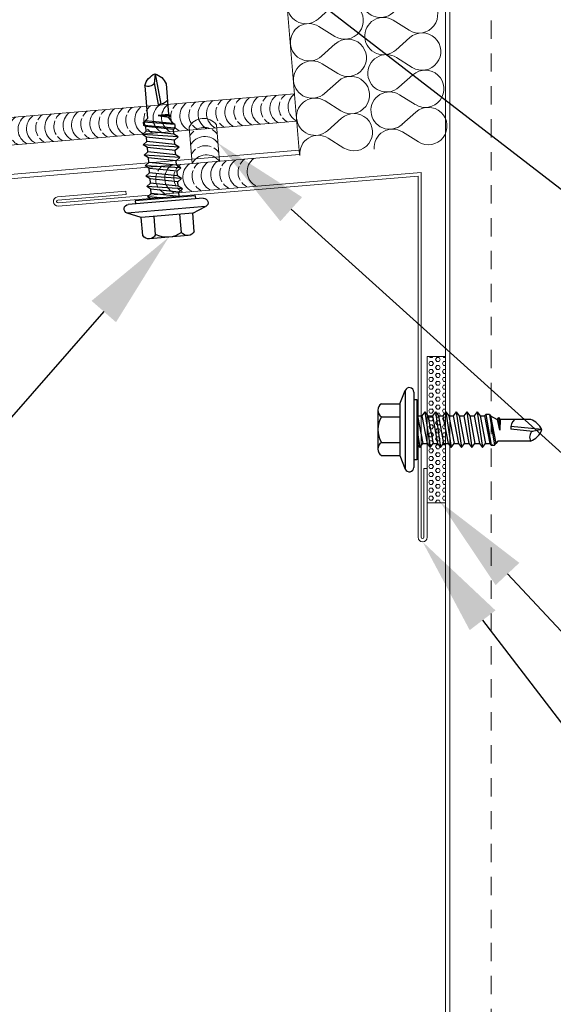
# Model space of a CAD drawing. Units: inches. Extents: x -1480 to 128, y 3059 to 3268.
# Drawn here: x -296 to -293, y 3219 to 3226 of the extents above; entities that cross this region are included whole.
import ezdxf
from ezdxf import colors
from ezdxf.entities.mleader import LeaderData, LeaderLine
from ezdxf.math import Vec2, Vec3

# ---------------------------------------------------------------- set-up
doc = ezdxf.new("R2010")
doc.units = ezdxf.units.IN
doc.header["$MEASUREMENT"] = 0
doc.linetypes.add('HIDDEN2', pattern=[0.1875, 0.125, -0.0625])
doc.layers.get('0').update_dxf_attribs({"linetype": 'CONTINUOUS'})
for name, color, linetype, lineweight in [('_BYOTHERS', 9, 'CONTINUOUS', 5), ('_DIM', 6, 'CONTINUOUS', 5), ('_PANEL', 4, 'CONTINUOUS', 13), ('_SEALANT', 3, 'CONTINUOUS', 5), ('_TRIM', 4, 'CONTINUOUS', 9)]:
    doc.layers.add(name, color=color, linetype=linetype, lineweight=lineweight)
doc.layers.add('_FASTENER', color=1, linetype='CONTINUOUS')
doc.styles.add('Metl-Span', font='txt', dxfattribs={"height": 0.0625})
doc.styles.get("Standard").update_dxf_attribs({"font": 'romans.shx', "height": 0.0625})

# ---------------------------------------------------------------- blocks, each defined once
blk = doc.blocks.new('7100BWH-2')
for centre, start, end in [((-0.308, -0.0938), 301.74278, 58.25722), ((-0.2455, -0.0938), 34.53751, 58.25722), ((-0.1827, -0.0938), 301.74278, 58.25722), ((-0.1205, -0.0938), 34.53751, 58.25722), ((-0.058, -0.0938), 301.74278, 58.25722), ((-0.2455, -0.0938), 334.83609, 25.16391), ((-0.1205, -0.0938), 334.83609, 25.16391), ((-0.2455, -0.0938), 301.74278, 325.46249), ((-0.1205, -0.0938), 301.74278, 325.46249)]:
    blk.add_arc(centre, 0.1102, start, end)
at = {"layer": '_SEALANT'}
for tag, p, flags in [('BOMDESC', (-0.2576, 0.3077), 9), ('PARTNO', (-0.252, 0.2121), 1), ('QTY', (-0.2557, 0.1206), 1), ('LF', (-0.2514, 0.0339), 1)]:
    blk.add_attdef(tag, p, '', height=0.0625, dxfattribs=dict(at, flags=flags))
blk = doc.blocks.new('*U289')
for p, q in [((0.318, 6.207), (0.477, 6.327)), ((0.477, 6.008), (0.318, 6.128)), ((0.318, 5.809), (0.477, 5.929)), ((0.477, 5.61), (0.318, 5.73)), ((0.318, 5.412), (0.477, 5.531)), ((0.477, 5.213), (0.318, 5.332)), ((0.318, 5.014), (0.477, 5.133)), ((0.477, 4.815), (0.318, 4.934)), ((0.318, 4.616), (0.477, 4.735)), ((0.477, 4.417), (0.318, 4.536)), ((0.318, 4.218), (0.477, 4.337)), ((0.477, 4.019), (0.318, 4.138)), ((0.318, 3.82), (0.477, 3.939)), ((0.477, 3.621), (0.318, 3.74)), ((0.318, 3.422), (0.477, 3.541)), ((0.477, 3.223), (0.318, 3.342)), ((0.318, 3.024), (0.477, 3.143)), ((0.477, 2.825), (0.318, 2.945)), ((0.318, 2.626), (0.477, 2.746)), ((0.477, 2.427), (0.318, 2.547)), ((0.318, 2.228), (0.477, 2.348)), ((0.477, 2.029), (0.318, 2.149)), ((0.318, 1.83), (0.477, 1.95)), ((0.477, 1.631), (0.318, 1.751)), ((0.318, 1.432), (0.477, 1.552)), ((0.477, 1.234), (0.318, 1.353)), ((0.318, 1.035), (0.477, 1.154)), ((0.477, 0.836), (0.318, 0.955)), ((0.318, 0.637), (0.477, 0.756)), ((0.477, 0.438), (0.318, 0.557)), ((0.318, 0.239), (0.477, 0.358)), ((0.477, 0.04), (0.318, 0.159))]:
    blk.add_line(p, q)
for centre, start, end in [((0.199, 6.367), 180, 306.8699), ((0.597, 6.168), 233.1301, 126.8699), ((0.199, 5.969), 53.1301, 180), ((0.199, 5.969), 180, 306.8699), ((0.597, 5.77), 233.1301, 126.8699), ((0.199, 5.571), 53.1301, 180), ((0.199, 5.571), 180, 306.8699), ((0.597, 5.372), 233.1301, 126.8699), ((0.199, 5.173), 53.1301, 180), ((0.199, 5.173), 180, 306.8699), ((0.597, 4.974), 233.1301, 126.8699), ((0.199, 4.775), 53.1301, 180), ((0.199, 4.775), 180, 306.8699), ((0.597, 4.576), 233.1301, 126.8699), ((0.199, 4.377), 53.1301, 180), ((0.199, 4.377), 180, 306.8699), ((0.597, 4.178), 233.1301, 126.8699), ((0.199, 3.979), 53.1301, 180), ((0.199, 3.979), 180, 306.8699), ((0.597, 3.78), 233.1301, 126.8699), ((0.199, 3.581), 53.1301, 180), ((0.199, 3.581), 180, 306.8699), ((0.597, 3.382), 233.1301, 126.8699), ((0.199, 3.183), 53.1301, 180), ((0.199, 3.183), 180, 306.8699), ((0.597, 2.984), 233.1301, 126.8699), ((0.199, 2.785), 53.1301, 180), ((0.199, 2.785), 180, 306.8699), ((0.597, 2.586), 233.1301, 126.8699), ((0.199, 2.387), 53.1301, 180), ((0.199, 2.387), 180, 306.8699), ((0.597, 2.188), 233.1301, 126.8699), ((0.199, 1.99), 53.1301, 180), ((0.199, 1.99), 180, 306.8699), ((0.597, 1.791), 233.1301, 126.8699), ((0.199, 1.592), 53.1301, 180), ((0.199, 1.592), 180, 306.8699), ((0.597, 1.393), 233.1301, 126.8699), ((0.199, 1.194), 53.1301, 180), ((0.199, 1.194), 180, 306.8699), ((0.597, 0.995), 233.1301, 126.8699), ((0.199, 0.796), 53.1301, 180), ((0.199, 0.796), 180, 306.8699), ((0.597, 0.597), 233.1301, 126.8699), ((0.199, 0.398), 53.1301, 180), ((0.199, 0.398), 180, 306.8699), ((0.597, 0.199), 233.1301, 126.8699), ((0.199, 0), 53.1301, 180)]:
    blk.add_arc(centre, 0.199, start, end)
blk = doc.blocks.new('*U290')
for p, q in [((0.318, 6.207), (0.477, 6.327)), ((0.477, 6.008), (0.318, 6.128)), ((0.318, 5.809), (0.477, 5.929)), ((0.477, 5.61), (0.318, 5.73)), ((0.318, 5.412), (0.477, 5.531)), ((0.477, 5.213), (0.318, 5.332)), ((0.318, 5.014), (0.477, 5.133)), ((0.477, 4.815), (0.318, 4.934)), ((0.318, 4.616), (0.477, 4.735)), ((0.477, 4.417), (0.318, 4.536)), ((0.318, 4.218), (0.477, 4.337)), ((0.477, 4.019), (0.318, 4.138)), ((0.318, 3.82), (0.477, 3.939)), ((0.477, 3.621), (0.318, 3.74)), ((0.318, 3.422), (0.477, 3.541)), ((0.477, 3.223), (0.318, 3.342)), ((0.318, 3.024), (0.477, 3.143)), ((0.477, 2.825), (0.318, 2.945)), ((0.318, 2.626), (0.477, 2.746)), ((0.477, 2.427), (0.318, 2.547)), ((0.318, 2.228), (0.477, 2.348)), ((0.477, 2.029), (0.318, 2.149)), ((0.318, 1.83), (0.477, 1.95)), ((0.477, 1.631), (0.318, 1.751)), ((0.318, 1.432), (0.477, 1.552)), ((0.477, 1.234), (0.318, 1.353)), ((0.318, 1.035), (0.477, 1.154)), ((0.477, 0.836), (0.318, 0.955)), ((0.318, 0.637), (0.477, 0.756)), ((0.477, 0.438), (0.318, 0.557)), ((0.318, 0.239), (0.477, 0.358)), ((0.477, 0.04), (0.318, 0.159))]:
    blk.add_line(p, q)
for centre, start, end in [((0.199, 6.367), 180, 306.8699), ((0.597, 6.168), 233.1301, 126.8699), ((0.199, 5.969), 53.1301, 180), ((0.199, 5.969), 180, 306.8699), ((0.597, 5.77), 233.1301, 126.8699), ((0.199, 5.571), 53.1301, 180), ((0.199, 5.571), 180, 306.8699), ((0.597, 5.372), 233.1301, 126.8699), ((0.199, 5.173), 53.1301, 180), ((0.199, 5.173), 180, 306.8699), ((0.597, 4.974), 233.1301, 126.8699), ((0.199, 4.775), 53.1301, 180), ((0.199, 4.775), 180, 306.8699), ((0.597, 4.576), 233.1301, 126.8699), ((0.199, 4.377), 53.1301, 180), ((0.199, 4.377), 180, 306.8699), ((0.597, 4.178), 233.1301, 126.8699), ((0.199, 3.979), 53.1301, 180), ((0.199, 3.979), 180, 306.8699), ((0.597, 3.78), 233.1301, 126.8699), ((0.199, 3.581), 53.1301, 180), ((0.199, 3.581), 180, 306.8699), ((0.597, 3.382), 233.1301, 126.8699), ((0.199, 3.183), 53.1301, 180), ((0.199, 3.183), 180, 306.8699), ((0.597, 2.984), 233.1301, 126.8699), ((0.199, 2.785), 53.1301, 180), ((0.199, 2.785), 180, 306.8699), ((0.597, 2.586), 233.1301, 126.8699), ((0.199, 2.387), 53.1301, 180), ((0.199, 2.387), 180, 306.8699), ((0.597, 2.188), 233.1301, 126.8699), ((0.199, 1.99), 53.1301, 180), ((0.199, 1.99), 180, 306.8699), ((0.597, 1.791), 233.1301, 126.8699), ((0.199, 1.592), 53.1301, 180), ((0.199, 1.592), 180, 306.8699), ((0.597, 1.393), 233.1301, 126.8699), ((0.199, 1.194), 53.1301, 180), ((0.199, 1.194), 180, 306.8699), ((0.597, 0.995), 233.1301, 126.8699), ((0.199, 0.796), 53.1301, 180), ((0.199, 0.796), 180, 306.8699), ((0.597, 0.597), 233.1301, 126.8699), ((0.199, 0.398), 53.1301, 180), ((0.199, 0.398), 180, 306.8699), ((0.597, 0.199), 233.1301, 126.8699), ((0.199, 0), 53.1301, 180)]:
    blk.add_arc(centre, 0.199, start, end)
blk = doc.blocks.new('7300BGR')
h = blk.add_hatch()
h.set_pattern_fill('HEX', color=6, scale=0.125, style=0)
h.set_pattern_definition([(0, (-3.053084, -7.123252), (0, 0.02706329), [0.015625, -0.03125]), (120, (-3.053084, -7.123252), (-0.0234375, -0.01353165), [0.015625, -0.03125]), (60, (-3.03746, -7.123252), (-0.0234375, 0.01353165), [0.015625, -0.03125])])
h.paths.add_polyline_path([(0, 0.5), (-0.125, 0.5), (-0.125, -0.5), (0, -0.5)])
blk.add_lwpolyline([(-0.125, -0.5), (-0.125, 0.5), (0, 0.5), (0, -0.5)], close=True)
at = {"layer": '_SEALANT'}
for tag, p, flags in [('BOMDESC', (0.0682, 0.1682), 9), ('PARTNO', (0.0738, 0.0726), 1), ('QTY', (0.07, -0.0189), 1), ('LF', (0.0744, -0.1056), 1)]:
    blk.add_attdef(tag, p, '', height=0.0625, dxfattribs=dict(at, flags=flags))
blk = doc.blocks.new('4A.00')
for p, q in [((-0.1171, 0.1772), (-0.0795, 0.269)), ((-0.0795, 0.269), (-0.0795, -0.2687)), ((-0.0217, 0.2577), (-0.0217, -0.2573)), ((-0.0217, 0.2067), (0, 0.2067)), ((0, 0.2067), (0, -0.2067)), ((-0.2421, 0.1772), (-0.1171, 0.1772)), ((-0.1171, 0.1772), (-0.1171, -0.1761)), ((-0.2671, 0.1331), (-0.2671, -0.132)), ((-0.2421, 0.0889), (-0.1171, 0.0889)), ((0, 0.0987), (0.0035, 0.0942)), ((0.003, 0.0942), (0.0339, 0.0942)), ((0.0035, 0.0942), (0.0392, -0.0938)), ((0.0544, 0.1212), (0.0339, 0.0942)), ((0.0339, 0.0942), (0.0696, -0.0938)), ((0.0544, 0.1212), (0.0901, -0.1208)), ((0.0544, 0.1212), (0.0749, 0.0942)), ((0.0744, 0.0942), (0.1053, 0.0942)), ((0.0749, 0.0942), (0.1106, -0.0938)), ((0.1258, 0.1212), (0.1053, 0.0942)), ((0.1053, 0.0942), (0.141, -0.0938)), ((0.1258, 0.1212), (0.1615, -0.1208)), ((0.1258, 0.1212), (0.1463, 0.0942)), ((0.1463, 0.0942), (0.182, -0.0938)), ((0.1463, 0.0942), (0.1768, 0.0942)), ((0.1973, 0.1212), (0.1768, 0.0942)), ((0.1768, 0.0942), (0.2125, -0.0938)), ((0.1973, 0.1212), (0.2178, 0.0942)), ((0.1973, 0.1212), (0.233, -0.1208)), ((0.2178, 0.0942), (0.2535, -0.0938)), ((0.2178, 0.0942), (0.2482, 0.0942)), ((0.2687, 0.1212), (0.2482, 0.0942)), ((0.2482, 0.0942), (0.2839, -0.0938)), ((0.2687, 0.1212), (0.3044, -0.1208)), ((0.2687, 0.1212), (0.2892, 0.0942)), ((0.2892, 0.0942), (0.3249, -0.0938)), ((0.2892, 0.0942), (0.3196, 0.0942)), ((0.3401, 0.1212), (0.3196, 0.0942)), ((0.3196, 0.0942), (0.3553, -0.0938)), ((0.3401, 0.1212), (0.3758, -0.1208)), ((0.3401, 0.1212), (0.3606, 0.0942)), ((0.3606, 0.0942), (0.3963, -0.0938)), ((0.3606, 0.0942), (0.391, 0.0942)), ((0.4115, 0.1212), (0.391, 0.0942)), ((0.391, 0.0942), (0.4268, -0.0938)), ((0.4115, 0.1212), (0.4473, -0.1208)), ((0.4115, 0.1212), (0.432, 0.0942)), ((0.432, 0.0942), (0.4678, -0.0938)), ((0.432, 0.0942), (0.4625, 0.0942)), ((0.4703, 0.1044), (0.4625, 0.0942)), ((0.4625, 0.0942), (0.4982, -0.0938)), ((0.4703, 0.1044), (0.507, -0.1054)), ((0.4957, 0.1044), (0.4703, 0.1044)), ((0.4938, 0.1044), (0.4733, 0.1044)), ((0.4957, 0.1044), (0.5304, -0.1054)), ((0.4957, 0.1044), (0.5035, 0.0942)), ((0.5035, 0.0942), (0.5392, -0.0938)), ((0.5035, 0.0942), (0.5472, 0.0692)), ((0.5579, 0.0831), (0.5472, 0.0692)), ((0.5472, 0.0692), (0.5643, -0.0034)), ((0.5579, 0.0831), (0.5686, 0.0692)), ((0.5579, 0.0831), (0.5655, -0.0034)), ((0.5686, 0.0692), (0.5664, -0.0034)), ((0.7779, 0.0692), (0.5686, 0.0692)), ((0, 0.0058), (0.0187, -0.1208)), ((0.8532, 0.0006), (0.6416, 0.0214)), ((0.7912, -0.011), (0.6421, 0.0037)), ((0.8532, 0.0006), (0.7878, -0.011)), ((-0.2421, -0.0878), (-0.1171, -0.0878)), ((0, -0.0962), (0.0187, -0.1208)), ((0.0187, -0.1208), (0.0392, -0.0938)), ((0.0392, -0.0938), (0.0696, -0.0938)), ((0.0696, -0.0938), (0.0901, -0.1208)), ((0.0901, -0.1208), (0.1106, -0.0938)), ((0.1106, -0.0938), (0.141, -0.0938)), ((0.141, -0.0938), (0.1615, -0.1208)), ((0.1615, -0.1208), (0.182, -0.0938)), ((0.182, -0.0938), (0.2125, -0.0938)), ((0.2125, -0.0938), (0.233, -0.1208)), ((0.233, -0.1208), (0.2535, -0.0938)), ((0.2535, -0.0938), (0.2839, -0.0938)), ((0.2839, -0.0938), (0.3044, -0.1208)), ((0.3044, -0.1208), (0.3249, -0.0938)), ((0.3249, -0.0938), (0.3553, -0.0938)), ((0.3553, -0.0938), (0.3758, -0.1208)), ((0.3758, -0.1208), (0.3963, -0.0938)), ((0.3963, -0.0938), (0.4268, -0.0938)), ((0.4268, -0.0938), (0.4473, -0.1208)), ((0.4473, -0.1208), (0.4678, -0.0938)), ((0.4678, -0.0938), (0.4982, -0.0938)), ((0.4982, -0.0938), (0.507, -0.1054)), ((0.5182, -0.1054), (0.507, -0.1054)), ((0.507, -0.1054), (0.5304, -0.1054)), ((0.5304, -0.1054), (0.5392, -0.0938)), ((0.5529, -0.0773), (0.5392, -0.0938)), ((0.7765, -0.0773), (0.5529, -0.0773)), ((-0.2421, -0.1761), (-0.1171, -0.1761)), ((-0.1171, -0.1761), (-0.0795, -0.2686)), ((0, -0.2067), (-0.0217, -0.2067))]:
    blk.add_line(p, q)
for centre, radius, start, end in [((-0.0518, 0.2577), 0.03, 0, 157.71608), ((-0.2156, 0.1331), 0.0515, 120.9777, 239.02229), ((-0.0986, 0.0006), 0.1686, 148.39484, 211.60516), ((0.7118, 0.0147), 0.0705, 129.26938, 188.95025), ((0.735, -0.0535), 0.13, 24.57334, 70.73598), ((0.734, 0.0413), 0.126, 289.67989, 341.14023), ((0.8235, -0.0512), 0.0538, 131.59815, 209.0589), ((-0.2156, -0.1319), 0.0515, 120.9777, 239.0223), ((-0.0518, -0.2573), 0.03, 202.1108, 0)]:
    blk.add_arc(centre, radius, start, end)
at = {"layer": '_FASTENER'}
for tag, p, flags in [('BOMDESC', (-0.8155, 0.0968), 9), ('PARTNO', (-0.81, 0.0012), 1), ('QTY', (-0.8137, -0.0903), 1), ('LF', (-0.8094, -0.1771), 1)]:
    blk.add_attdef(tag, p, '', height=0.0625, dxfattribs=dict(at, flags=flags))

msp = doc.modelspace()

# ---------------------------------------------------------------- linework, layer by layer
at = {"layer": '_PANEL'}
for p, q in [((-293.43126, 3228.68518), (-293.43126, 3214.27738)), ((-293.40126, 3228.68518), (-293.40126, 3214.27738)), ((-305.69156, 3223.70976), (-294.4303, 3224.6482)), ((-305.68907, 3223.67986), (-294.42781, 3224.6183))]:
    msp.add_line(p, q, dxfattribs=at)
at = {"layer": '_PANEL', "color": 2, "linetype": 'HIDDEN2'}
msp.add_line((-293.11876, 3228.68518), (-293.11876, 3214.27738), dxfattribs=at)
at = {"layer": '_PANEL', "color": 2}
msp.add_line((-294.42781, 3224.6183), (-294.75999, 3228.60449), dxfattribs=at)
at = {"layer": '_SEALANT'}
for p, q in [((-294.46241, 3225.03353), (-305.72368, 3224.09509)), ((-294.44684, 3224.84668), (-305.70811, 3223.90824)), ((-295.18384, 3224.80617), (-295.16308, 3224.55703)), ((-294.99699, 3224.82174), (-294.97623, 3224.5726))]:
    msp.add_line(p, q, dxfattribs=at)
for centre, start, end in [((-294.67648, 3224.5035), 126.506422, 243.020862), ((-295.30142, 3224.45143), 126.506422, 150.226129), ((-295.30142, 3224.45143), 159.599732, 209.927552), ((-295.30142, 3224.45143), 219.301154, 243.020862)]:
    msp.add_arc(centre, 0.11024, start, end, dxfattribs=at)
at = {"layer": '_TRIM'}
for p, q in [((-293.59706, 3224.49567), (-296.0789, 3224.28877)), ((-296.0771, 3224.26714), (-293.61876, 3224.47209)), ((-293.61876, 3224.47209), (-293.61876, 3222.00522)), ((-293.59706, 3222.00522), (-293.59706, 3224.49567)), ((-295.61516, 3224.36837), (-296.08229, 3224.32943)), ((-296.08049, 3224.3078), (-295.61336, 3224.34674)), ((-295.61336, 3224.34674), (-295.61516, 3224.36837)), ((-293.55626, 3222.47397), (-293.57796, 3222.47397)), ((-293.57796, 3222.47397), (-293.57796, 3222.00522)), ((-293.55626, 3222.00522), (-293.55626, 3222.47397))]:
    msp.add_line(p, q, dxfattribs=at)
for centre, radius, start, end in [((-296.0797, 3224.29828), 0.03125, 94.765561, 274.765561), ((-296.0797, 3224.29828), 0.00955, 94.765561, 274.765561), ((-293.58751, 3222.00522), 0.03125, 180, 0), ((-293.58751, 3222.00522), 0.00955, 180, 0)]:
    msp.add_arc(centre, radius, start, end, dxfattribs=at)

# ---------------------------------------------------------------- block references
at = {"layer": '_BYOTHERS', "xscale": 0.6410659474216212, "yscale": 0.6410659474216212, "zscale": 0.6410659474216212, "rotation": 4.763641690726174}
for name, p in [('*U290', (-293.91891, 3224.65474)), ('*U289', (-294.42732, 3224.61237))]:
    msp.add_blockref(name, p, dxfattribs=at)
at = {"layer": '_FASTENER', "xscale": -1, "rotation": 274.7655606065316}
msp.add_blockref('4A.00', (-295.34482, 3224.32082), dxfattribs=at)
at = {"layer": '_FASTENER'}
msp.add_blockref('4A.00', (-293.62611, 3222.73943), dxfattribs=at)
at = {"layer": '_SEALANT', "xscale": -1, "rotation": 4.763641690739293}
for p in [(-295.01911, 3224.98714), (-294.71155, 3225.01277), (-295.94181, 3224.91025), (-295.63424, 3224.93588), (-295.32668, 3224.96151), (-296.55694, 3224.85899), (-296.24937, 3224.88462), (-296.24937, 3224.88462), (-294.9912, 3224.57135), (-295.30545, 3224.54517)]:
    msp.add_blockref('7100BWH-2', p, dxfattribs=at)
at = {"layer": '_SEALANT', "rotation": 94.76364169073936}
msp.add_blockref('7100BWH-2', (-295.18384, 3224.80617), dxfattribs=at)
at = {"layer": '_SEALANT'}
msp.add_blockref('7300BGR', (-293.43126, 3222.7396), dxfattribs=at)

# ---------------------------------------------------------------- leaders
at = {"layer": '_DIM'}
ml = msp.add_multileader_mtext('Standard', dxfattribs=at)
ml.set_content('{\\fGulim|b0|i0|c0|p34;\\C8;EXPANDABLE FOAM INSULATION\\P(NOT BY PANEL MANUFACTURER)}', color=7, style='Metl-Span')
ml.set_leader_properties(color=256)
ml.build(insert=Vec2(0, 0))
ml.multileader.update_dxf_attribs({"text_left_attachment_type": 2, "text_right_attachment_type": 2, "dogleg_length": 0.16871, "arrow_head_size": 0.67483, "scale": 4})
ctx = ml.context
ctx.base_point, ctx.scale, ctx.char_height, ctx.arrow_head_size, ctx.landing_gap_size, ctx.plane_origin = Vec3(-288.17785, 3223.54882), 4, 0.3374143, 0.67483, 0.33741, Vec3(-460.77705, 3223.52745)
ctx.left_attachment, ctx.right_attachment = 2, 2
notes = []
notes.append((ctx, [(0, (1, 1, 0), (-288.85268, 3223.54882), (1, 0), 0.67483, [(0, [(-293.6753, 3226.33884)], 0, [])])]))
ctx.mtext.insert, ctx.mtext.flow_direction = Vec3(-287.84043, 3224.04341), 5
ml = msp.add_multileader_mtext('Standard', dxfattribs=at)
ml.set_content('{\\fGulim|b0|i0|c0|p34;\\C8;BACK-UP PLATE FACTORY\\PINSTALLED @ EACH HIGH\\PMESA, 4" O.C.}', color=7, style='Metl-Span')
ml.set_leader_properties(color=256)
ml.build(insert=Vec2(0, 0))
ml.multileader.update_dxf_attribs({"text_left_attachment_type": 2, "text_right_attachment_type": 2, "dogleg_length": 0.16871, "arrow_head_size": 0.67483, "scale": 4})
ctx = ml.context
ctx.base_point, ctx.scale, ctx.char_height, ctx.arrow_head_size, ctx.landing_gap_size, ctx.plane_origin = Vec3(-288.17785, 3221.46066), 4, 0.3374143, 0.67483, 0.33741, Vec3(-461.77067, 3221.96158)
ctx.left_attachment, ctx.right_attachment = 2, 2
notes.append((ctx, [(0, (1, 1, 0), (-288.85268, 3221.46066), (1, 0), 0.67483, [(0, [(-294.99875, 3226.20136)], 0, [])])]))
ctx.mtext.insert, ctx.mtext.flow_direction = Vec3(-287.84043, 3222.22857), 5
ml = msp.add_multileader_mtext('Standard', dxfattribs=at)
ml.set_content('{\\fGulim|b0|i0|c0|p34;\\C0;CONTINUOUS BUTYL SEALANT\\PWITH MARRIAGE BEAD TO\\PPANEL JOINT SEALANT}', color=7, style='Metl-Span')
ml.set_leader_properties(color=256)
ml.build(insert=Vec2(0, 0))
ml.multileader.update_dxf_attribs({"text_left_attachment_type": 2, "text_right_attachment_type": 2, "dogleg_length": 0.16871, "arrow_head_size": 0.67483, "scale": 4})
ctx = ml.context
ctx.base_point, ctx.scale, ctx.char_height, ctx.arrow_head_size, ctx.landing_gap_size, ctx.plane_origin = Vec3(-288.17785, 3219.16748), 4, 0.3374143, 0.67483, 0.33741, Vec3(-464.62963, 3219.16292)
ctx.left_attachment, ctx.right_attachment = 2, 2
notes.append((ctx, [(0, (1, 1, 0), (-288.85268, 3219.16748), (1, 0), 0.67483, [(0, [(-294.98663, 3224.69745)], 0, [])])]))
ctx.mtext.insert, ctx.mtext.flow_direction = Vec3(-287.84043, 3219.90685), 5
ml = msp.add_multileader_mtext('Standard', dxfattribs=at)
ml.set_content('1/4-14 X 7/8" HWH TYPE 1,\\PSELF DRILLING LAP SCREW', color=7, style='Metl-Span')
ml.set_leader_properties(color=256)
ml.build(insert=Vec2(0, 0))
ml.multileader.update_dxf_attribs({"text_left_attachment_type": 2, "text_right_attachment_type": 2, "dogleg_length": 0.16871, "arrow_head_size": 0.67483, "scale": 4})
ctx = ml.context
ctx.base_point, ctx.scale, ctx.char_height, ctx.arrow_head_size, ctx.landing_gap_size, ctx.plane_origin = Vec3(-311.42349, 3216.21145), 4, 0.3374143, 0.67483, 0.33741, Vec3(-126.4078, 3213.539)
ctx.left_attachment, ctx.right_attachment, ctx.text_align_type = 2, 2, 2
notes.append((ctx, [(0, (1, 1, 0), (-302.18476, 3216.21145), (-1, 0), 0.67483, [(0, [(-295.32207, 3224.05465)], 0, [])])]))
ctx.mtext.insert, ctx.mtext.alignment, ctx.mtext.flow_direction = Vec3(-303.19701, 3216.69347), 3, 5
ml = msp.add_multileader_mtext('Standard', dxfattribs=at)
ml.set_content('BUTYL TAPE SEALANT', color=7, style='Metl-Span')
ml.set_leader_properties(color=256)
ml.build(insert=Vec2(0, 0))
ml.multileader.update_dxf_attribs({"text_left_attachment_type": 2, "text_right_attachment_type": 2, "dogleg_length": 0.16871, "arrow_head_size": 0.67483, "scale": 4})
ctx = ml.context
ctx.base_point, ctx.scale, ctx.char_height, ctx.arrow_head_size, ctx.landing_gap_size, ctx.plane_origin = Vec3(-288.17785, 3217.31786), 4, 0.3374143, 0.67483, 0.33741, Vec3(-464.62963, 3217.44366)
ctx.left_attachment, ctx.right_attachment = 2, 2
notes.append((ctx, [(0, (1, 1, 0), (-288.85268, 3217.31786), (1, 0), 0.67483, [(0, [(-293.46872, 3222.24685)], 0, [])])]))
ctx.mtext.insert, ctx.mtext.flow_direction = Vec3(-287.84043, 3217.48657), 5
ml = msp.add_multileader_mtext('Standard', dxfattribs=at)
ml.set_content('INTERIOR TRANSITION{\\fGulim|b0|i0|c129|p34; TRIM}', color=7, style='Metl-Span')
ml.set_leader_properties(color=256)
ml.build(insert=Vec2(0, 0))
ml.multileader.update_dxf_attribs({"text_left_attachment_type": 2, "text_right_attachment_type": 2, "dogleg_length": 0.16871, "arrow_head_size": 0.67483, "scale": 4})
ctx = ml.context
ctx.base_point, ctx.scale, ctx.char_height, ctx.arrow_head_size, ctx.landing_gap_size, ctx.plane_origin = Vec3(-288.17785, 3215.78514), 4, 0.3374143, 0.67483, 0.33741, Vec3(-464.62963, 3216.11949)
ctx.left_attachment, ctx.right_attachment = 2, 2
notes.append((ctx, [(0, (1, 1, 0), (-288.85268, 3215.78514), (1, 0), 0.67483, [(0, [(-293.58751, 3221.97397)], 0, [])])]))
ctx.mtext.insert, ctx.mtext.flow_direction = Vec3(-287.84043, 3215.96036), 5
for ctx, leaders in notes:
    for number, flags, end, landing, length, lines in leaders:
        leader = LeaderData()
        leader.index, (leader.has_last_leader_line, leader.has_dogleg_vector, leader.attachment_direction) = number, flags
        leader.last_leader_point, leader.dogleg_vector, leader.dogleg_length = Vec3(end), Vec3(landing), length
        for number, points, colour, breaks in lines:
            line = LeaderLine()
            line.index, line.vertices, line.color, line.breaks = number, Vec3.list(points), colors.encode_raw_color(colour), breaks
            leader.lines.append(line)
        ctx.leaders.append(leader)

doc.saveas('drawing.dxf')
